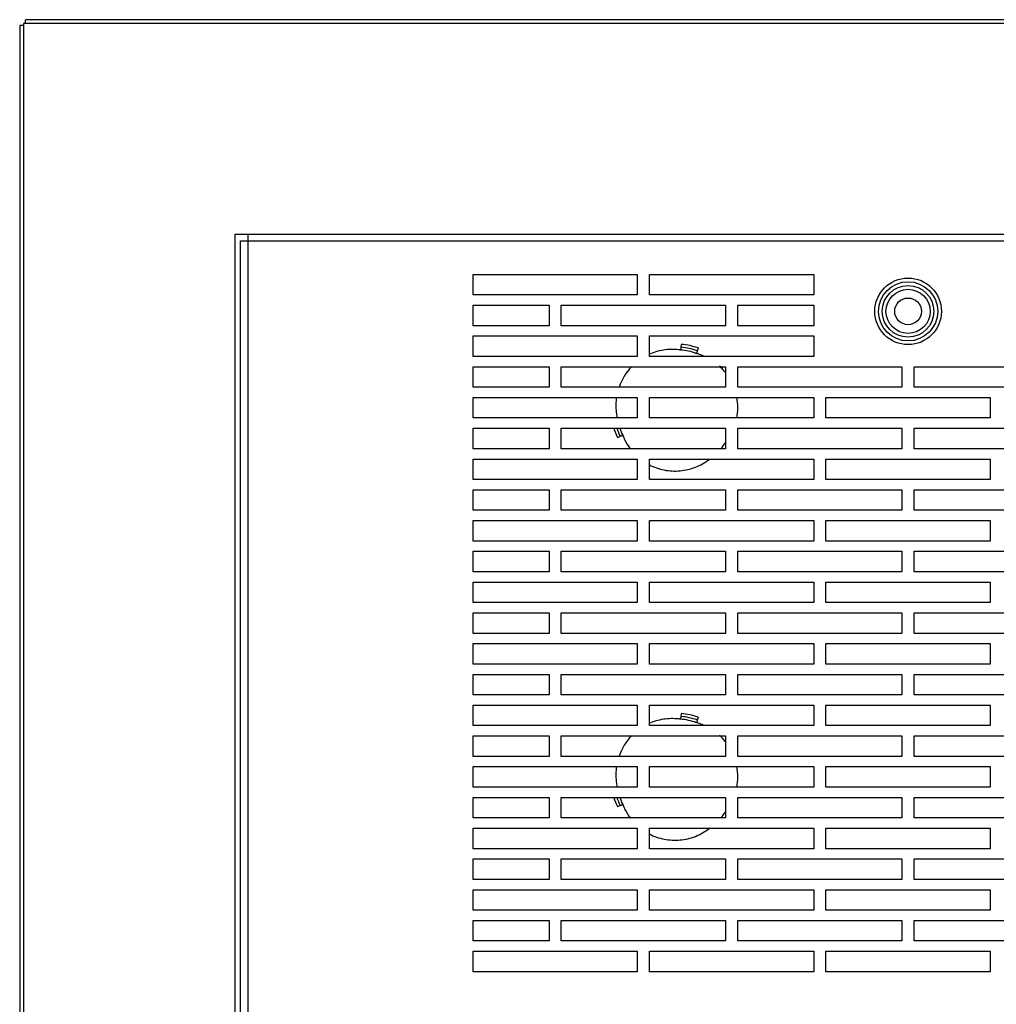
# Model space of a CAD drawing. Units: millimetres. Extents: x -365 to 1487, y -704 to 1048.
# Drawn here: x -365 to -127, y 808 to 1048 of the extents above; entities that cross this region are included whole.
import ezdxf

# ---------------------------------------------------------------- set-up
doc = ezdxf.new("R2010")
doc.units = ezdxf.units.MM
doc.header["$LTSCALE"] = 23.1
doc.layers.get('0').update_dxf_attribs({"linetype": 'CONTINUOUS'})
doc.layers.add('AXES', color=7, linetype='CONTINUOUS')

msp = doc.modelspace()

# ---------------------------------------------------------------- linework, layer by layer
at = {"linetype": 'Continuous'}
for p, q in [((-363.66, 1046.83), (-363.66, 523.63)), ((712.54, 1046.83), (-363.66, 1046.83)), ((-363.16, 1046.83), (-363.16, 1047.73)), ((712.04, 1047.73), (-363.16, 1047.73)), ((-364.56, 1046.33), (-364.56, 524.13)), ((-363.66, 1046.33), (-364.56, 1046.33)), ((-312.16, 995.33), (-312.16, 575.13)), ((661.04, 995.33), (-312.16, 995.33)), ((-310.71, 688.53), (-310.71, 993.83)), ((-310.71, 993.83), (659.6, 993.83)), ((-308.91, 688.53), (-308.91, 995.33)), ((-254.06, 980.63), (-254.06, 985.63)), ((-254.06, 985.63), (-214.06, 985.63)), ((-214.06, 985.63), (-214.06, 980.63)), ((-211.06, 980.63), (-211.06, 985.63)), ((-211.06, 985.63), (-171.06, 985.63)), ((-171.06, 985.63), (-171.06, 980.63)), ((-214.06, 980.63), (-254.06, 980.63)), ((-171.06, 980.63), (-211.06, 980.63)), ((-254.06, 973.13), (-254.06, 978.13)), ((-254.06, 978.13), (-235.56, 978.13)), ((-235.56, 978.13), (-235.56, 973.13)), ((-232.56, 973.13), (-232.56, 978.13)), ((-232.56, 978.13), (-192.56, 978.13)), ((-192.56, 978.13), (-192.56, 973.13)), ((-189.56, 973.13), (-189.56, 978.13)), ((-189.56, 978.13), (-171.06, 978.13)), ((-171.06, 978.13), (-171.06, 973.13)), ((-235.56, 973.13), (-254.06, 973.13)), ((-192.56, 973.13), (-232.56, 973.13)), ((-171.06, 973.13), (-189.56, 973.13)), ((-254.06, 965.63), (-254.06, 970.63)), ((-254.06, 970.63), (-214.06, 970.63)), ((-214.06, 970.63), (-214.06, 965.63)), ((-211.06, 965.63), (-211.06, 970.63)), ((-211.06, 970.63), (-171.06, 970.63)), ((-171.06, 970.63), (-171.06, 965.63)), ((-214.06, 965.63), (-254.06, 965.63)), ((-171.06, 965.63), (-211.06, 965.63)), ((-254.06, 958.13), (-254.06, 963.13)), ((-254.06, 963.13), (-235.56, 963.13)), ((-235.56, 963.13), (-235.56, 958.13)), ((-232.56, 958.13), (-232.56, 963.13)), ((-232.56, 963.13), (-192.56, 963.13)), ((-192.56, 963.13), (-192.56, 958.13)), ((-189.56, 958.13), (-189.56, 963.13)), ((-189.56, 963.13), (-149.56, 963.13)), ((-149.56, 963.13), (-149.56, 958.13)), ((-146.56, 958.13), (-146.56, 963.13)), ((-146.56, 963.13), (-106.56, 963.13)), ((-235.56, 958.13), (-254.06, 958.13)), ((-192.56, 958.13), (-232.56, 958.13)), ((-149.56, 958.13), (-189.56, 958.13)), ((-106.56, 958.13), (-146.56, 958.13)), ((-254.06, 950.63), (-254.06, 955.63)), ((-254.06, 955.63), (-214.06, 955.63)), ((-214.06, 955.63), (-214.06, 950.63)), ((-211.06, 950.63), (-211.06, 955.63)), ((-211.06, 955.63), (-171.06, 955.63)), ((-171.06, 955.63), (-171.06, 950.63)), ((-168.06, 950.63), (-168.06, 955.63)), ((-168.06, 955.63), (-128.06, 955.63)), ((-128.06, 955.63), (-128.06, 950.63)), ((-214.06, 950.63), (-254.06, 950.63)), ((-171.06, 950.63), (-211.06, 950.63)), ((-128.06, 950.63), (-168.06, 950.63)), ((-254.06, 943.13), (-254.06, 948.13)), ((-254.06, 948.13), (-235.56, 948.13)), ((-235.56, 948.13), (-235.56, 943.13)), ((-232.56, 943.13), (-232.56, 948.13)), ((-232.56, 948.13), (-192.56, 948.13)), ((-192.56, 948.13), (-192.56, 943.13)), ((-189.56, 943.13), (-189.56, 948.13)), ((-189.56, 948.13), (-149.56, 948.13)), ((-149.56, 948.13), (-149.56, 943.13)), ((-146.56, 943.13), (-146.56, 948.13)), ((-146.56, 948.13), (-106.56, 948.13)), ((-235.56, 943.13), (-254.06, 943.13)), ((-192.56, 943.13), (-232.56, 943.13)), ((-149.56, 943.13), (-189.56, 943.13)), ((-106.56, 943.13), (-146.56, 943.13)), ((-254.06, 935.63), (-254.06, 940.63)), ((-254.06, 940.63), (-214.06, 940.63)), ((-214.06, 940.63), (-214.06, 935.63)), ((-211.06, 935.63), (-211.06, 940.63)), ((-211.06, 940.63), (-171.06, 940.63)), ((-171.06, 940.63), (-171.06, 935.63)), ((-168.06, 935.63), (-168.06, 940.63)), ((-168.06, 940.63), (-128.06, 940.63)), ((-128.06, 940.63), (-128.06, 935.63)), ((-214.06, 935.63), (-254.06, 935.63)), ((-171.06, 935.63), (-211.06, 935.63)), ((-128.06, 935.63), (-168.06, 935.63)), ((-254.06, 928.13), (-254.06, 933.13)), ((-254.06, 933.13), (-235.56, 933.13)), ((-235.56, 933.13), (-235.56, 928.13)), ((-232.56, 928.13), (-232.56, 933.13)), ((-232.56, 933.13), (-192.56, 933.13)), ((-192.56, 933.13), (-192.56, 928.13)), ((-189.56, 928.13), (-189.56, 933.13)), ((-189.56, 933.13), (-149.56, 933.13)), ((-149.56, 933.13), (-149.56, 928.13)), ((-146.56, 928.13), (-146.56, 933.13)), ((-146.56, 933.13), (-106.56, 933.13)), ((-235.56, 928.13), (-254.06, 928.13)), ((-192.56, 928.13), (-232.56, 928.13)), ((-149.56, 928.13), (-189.56, 928.13)), ((-106.56, 928.13), (-146.56, 928.13)), ((-254.06, 920.63), (-254.06, 925.63)), ((-254.06, 925.63), (-214.06, 925.63)), ((-214.06, 925.63), (-214.06, 920.63)), ((-211.06, 920.63), (-211.06, 925.63)), ((-211.06, 925.63), (-171.06, 925.63)), ((-171.06, 925.63), (-171.06, 920.63)), ((-168.06, 920.63), (-168.06, 925.63)), ((-168.06, 925.63), (-128.06, 925.63)), ((-128.06, 925.63), (-128.06, 920.63)), ((-214.06, 920.63), (-254.06, 920.63)), ((-171.06, 920.63), (-211.06, 920.63)), ((-128.06, 920.63), (-168.06, 920.63)), ((-254.06, 913.13), (-254.06, 918.13)), ((-254.06, 918.13), (-235.56, 918.13)), ((-235.56, 918.13), (-235.56, 913.13)), ((-232.56, 913.13), (-232.56, 918.13)), ((-232.56, 918.13), (-192.56, 918.13)), ((-192.56, 918.13), (-192.56, 913.13)), ((-189.56, 913.13), (-189.56, 918.13)), ((-189.56, 918.13), (-149.56, 918.13)), ((-149.56, 918.13), (-149.56, 913.13)), ((-146.56, 913.13), (-146.56, 918.13)), ((-146.56, 918.13), (-106.56, 918.13)), ((-235.56, 913.13), (-254.06, 913.13)), ((-192.56, 913.13), (-232.56, 913.13)), ((-149.56, 913.13), (-189.56, 913.13)), ((-106.56, 913.13), (-146.56, 913.13)), ((-254.06, 905.63), (-254.06, 910.63)), ((-254.06, 910.63), (-214.06, 910.63)), ((-214.06, 910.63), (-214.06, 905.63)), ((-211.06, 905.63), (-211.06, 910.63)), ((-211.06, 910.63), (-171.06, 910.63)), ((-171.06, 910.63), (-171.06, 905.63)), ((-168.06, 905.63), (-168.06, 910.63)), ((-168.06, 910.63), (-128.06, 910.63)), ((-128.06, 910.63), (-128.06, 905.63)), ((-214.06, 905.63), (-254.06, 905.63)), ((-171.06, 905.63), (-211.06, 905.63)), ((-128.06, 905.63), (-168.06, 905.63)), ((-254.06, 898.13), (-254.06, 903.13)), ((-254.06, 903.13), (-235.56, 903.13)), ((-235.56, 903.13), (-235.56, 898.13)), ((-232.56, 898.13), (-232.56, 903.13)), ((-232.56, 903.13), (-192.56, 903.13)), ((-192.56, 903.13), (-192.56, 898.13)), ((-189.56, 898.13), (-189.56, 903.13)), ((-189.56, 903.13), (-149.56, 903.13)), ((-149.56, 903.13), (-149.56, 898.13)), ((-146.56, 898.13), (-146.56, 903.13)), ((-146.56, 903.13), (-106.56, 903.13)), ((-235.56, 898.13), (-254.06, 898.13)), ((-192.56, 898.13), (-232.56, 898.13)), ((-149.56, 898.13), (-189.56, 898.13)), ((-106.56, 898.13), (-146.56, 898.13)), ((-254.06, 890.63), (-254.06, 895.63)), ((-254.06, 895.63), (-214.06, 895.63)), ((-214.06, 895.63), (-214.06, 890.63)), ((-211.06, 890.63), (-211.06, 895.63)), ((-211.06, 895.63), (-171.06, 895.63)), ((-171.06, 895.63), (-171.06, 890.63)), ((-168.06, 890.63), (-168.06, 895.63)), ((-168.06, 895.63), (-128.06, 895.63)), ((-128.06, 895.63), (-128.06, 890.63)), ((-214.06, 890.63), (-254.06, 890.63)), ((-171.06, 890.63), (-211.06, 890.63)), ((-128.06, 890.63), (-168.06, 890.63)), ((-254.06, 883.13), (-254.06, 888.13)), ((-254.06, 888.13), (-235.56, 888.13)), ((-235.56, 888.13), (-235.56, 883.13)), ((-232.56, 883.13), (-232.56, 888.13)), ((-232.56, 888.13), (-192.56, 888.13)), ((-192.56, 888.13), (-192.56, 883.13)), ((-189.56, 883.13), (-189.56, 888.13)), ((-189.56, 888.13), (-149.56, 888.13)), ((-149.56, 888.13), (-149.56, 883.13)), ((-146.56, 883.13), (-146.56, 888.13)), ((-146.56, 888.13), (-106.56, 888.13)), ((-235.56, 883.13), (-254.06, 883.13)), ((-192.56, 883.13), (-232.56, 883.13)), ((-149.56, 883.13), (-189.56, 883.13)), ((-106.56, 883.13), (-146.56, 883.13)), ((-254.06, 875.63), (-254.06, 880.63)), ((-254.06, 880.63), (-214.06, 880.63)), ((-214.06, 880.63), (-214.06, 875.63)), ((-211.06, 875.63), (-211.06, 880.63)), ((-211.06, 880.63), (-171.06, 880.63)), ((-171.06, 880.63), (-171.06, 875.63)), ((-168.06, 875.63), (-168.06, 880.63)), ((-168.06, 880.63), (-128.06, 880.63)), ((-128.06, 880.63), (-128.06, 875.63)), ((-214.06, 875.63), (-254.06, 875.63)), ((-171.06, 875.63), (-211.06, 875.63)), ((-128.06, 875.63), (-168.06, 875.63)), ((-254.06, 868.13), (-254.06, 873.13)), ((-254.06, 873.13), (-235.56, 873.13)), ((-235.56, 873.13), (-235.56, 868.13)), ((-232.56, 868.13), (-232.56, 873.13)), ((-232.56, 873.13), (-192.56, 873.13)), ((-192.56, 873.13), (-192.56, 868.13)), ((-189.56, 868.13), (-189.56, 873.13)), ((-189.56, 873.13), (-149.56, 873.13)), ((-149.56, 873.13), (-149.56, 868.13)), ((-146.56, 868.13), (-146.56, 873.13)), ((-146.56, 873.13), (-106.56, 873.13)), ((-235.56, 868.13), (-254.06, 868.13)), ((-192.56, 868.13), (-232.56, 868.13)), ((-149.56, 868.13), (-189.56, 868.13)), ((-106.56, 868.13), (-146.56, 868.13)), ((-254.06, 860.63), (-254.06, 865.63)), ((-254.06, 865.63), (-214.06, 865.63)), ((-214.06, 865.63), (-214.06, 860.63)), ((-211.06, 860.63), (-211.06, 865.63)), ((-211.06, 865.63), (-171.06, 865.63)), ((-171.06, 865.63), (-171.06, 860.63)), ((-168.06, 860.63), (-168.06, 865.63)), ((-168.06, 865.63), (-128.06, 865.63)), ((-128.06, 865.63), (-128.06, 860.63)), ((-214.06, 860.63), (-254.06, 860.63)), ((-171.06, 860.63), (-211.06, 860.63)), ((-128.06, 860.63), (-168.06, 860.63)), ((-254.06, 853.13), (-254.06, 858.13)), ((-254.06, 858.13), (-235.56, 858.13)), ((-235.56, 858.13), (-235.56, 853.13)), ((-232.56, 853.13), (-232.56, 858.13)), ((-232.56, 858.13), (-192.56, 858.13)), ((-192.56, 858.13), (-192.56, 853.13)), ((-189.56, 853.13), (-189.56, 858.13)), ((-189.56, 858.13), (-149.56, 858.13)), ((-149.56, 858.13), (-149.56, 853.13)), ((-146.56, 853.13), (-146.56, 858.13)), ((-146.56, 858.13), (-106.56, 858.13)), ((-235.56, 853.13), (-254.06, 853.13)), ((-192.56, 853.13), (-232.56, 853.13)), ((-149.56, 853.13), (-189.56, 853.13)), ((-106.56, 853.13), (-146.56, 853.13)), ((-254.06, 845.63), (-254.06, 850.63)), ((-254.06, 850.63), (-214.06, 850.63)), ((-214.06, 850.63), (-214.06, 845.63)), ((-211.06, 845.63), (-211.06, 850.63)), ((-211.06, 850.63), (-171.06, 850.63)), ((-171.06, 850.63), (-171.06, 845.63)), ((-168.06, 845.63), (-168.06, 850.63)), ((-168.06, 850.63), (-128.06, 850.63)), ((-128.06, 850.63), (-128.06, 845.63)), ((-214.06, 845.63), (-254.06, 845.63)), ((-171.06, 845.63), (-211.06, 845.63)), ((-128.06, 845.63), (-168.06, 845.63)), ((-254.06, 838.13), (-254.06, 843.13)), ((-254.06, 843.13), (-235.56, 843.13)), ((-235.56, 843.13), (-235.56, 838.13)), ((-232.56, 838.13), (-232.56, 843.13)), ((-232.56, 843.13), (-192.56, 843.13)), ((-192.56, 843.13), (-192.56, 838.13)), ((-189.56, 838.13), (-189.56, 843.13)), ((-189.56, 843.13), (-149.56, 843.13)), ((-149.56, 843.13), (-149.56, 838.13)), ((-146.56, 838.13), (-146.56, 843.13)), ((-146.56, 843.13), (-106.56, 843.13)), ((-235.56, 838.13), (-254.06, 838.13)), ((-192.56, 838.13), (-232.56, 838.13)), ((-149.56, 838.13), (-189.56, 838.13)), ((-106.56, 838.13), (-146.56, 838.13)), ((-254.06, 830.63), (-254.06, 835.63)), ((-254.06, 835.63), (-214.06, 835.63)), ((-214.06, 835.63), (-214.06, 830.63)), ((-211.06, 830.63), (-211.06, 835.63)), ((-211.06, 835.63), (-171.06, 835.63)), ((-171.06, 835.63), (-171.06, 830.63)), ((-168.06, 830.63), (-168.06, 835.63)), ((-168.06, 835.63), (-128.06, 835.63)), ((-128.06, 835.63), (-128.06, 830.63)), ((-214.06, 830.63), (-254.06, 830.63)), ((-171.06, 830.63), (-211.06, 830.63)), ((-128.06, 830.63), (-168.06, 830.63)), ((-254.06, 823.13), (-254.06, 828.13)), ((-254.06, 828.13), (-235.56, 828.13)), ((-235.56, 828.13), (-235.56, 823.13)), ((-232.56, 823.13), (-232.56, 828.13)), ((-232.56, 828.13), (-192.56, 828.13)), ((-192.56, 828.13), (-192.56, 823.13)), ((-189.56, 823.13), (-189.56, 828.13)), ((-189.56, 828.13), (-149.56, 828.13)), ((-149.56, 828.13), (-149.56, 823.13)), ((-146.56, 823.13), (-146.56, 828.13)), ((-146.56, 828.13), (-106.56, 828.13)), ((-235.56, 823.13), (-254.06, 823.13)), ((-192.56, 823.13), (-232.56, 823.13)), ((-149.56, 823.13), (-189.56, 823.13)), ((-106.56, 823.13), (-146.56, 823.13)), ((-254.06, 815.63), (-254.06, 820.63)), ((-254.06, 820.63), (-214.06, 820.63)), ((-214.06, 820.63), (-214.06, 815.63)), ((-211.06, 815.63), (-211.06, 820.63)), ((-211.06, 820.63), (-171.06, 820.63)), ((-171.06, 820.63), (-171.06, 815.63)), ((-168.06, 815.63), (-168.06, 820.63)), ((-168.06, 820.63), (-128.06, 820.63)), ((-128.06, 820.63), (-128.06, 815.63)), ((-214.06, 815.63), (-254.06, 815.63)), ((-171.06, 815.63), (-211.06, 815.63)), ((-128.06, 815.63), (-168.06, 815.63))]:
    msp.add_line(p, q, dxfattribs=at)
at = {"layer": 'AXES', "linetype": 'Continuous'}
for p, q in [((-203.32, 968.57), (-203.49, 967.19)), ((-199.25, 967.7), (-199.65, 966.38)), ((-203.48, 967.2), (-203.94, 967.25)), ((-203.04, 967.15), (-203.49, 967.19)), ((-200.07, 966.52), (-199.65, 966.38)), ((-199.21, 966.24), (-199.65, 966.38)), ((-218.89, 945.89), (-217.61, 946.43)), ((-217.8, 946.83), (-217.61, 946.43)), ((-217.62, 946.42), (-217.43, 946)), ((-192.83, 944.21), (-192.57, 944.57)), ((-203.32, 878.57), (-203.49, 877.19)), ((-203.48, 877.2), (-203.94, 877.25)), ((-203.04, 877.15), (-203.49, 877.19)), ((-200.07, 876.52), (-199.65, 876.38)), ((-199.25, 877.7), (-199.65, 876.38)), ((-199.21, 876.24), (-199.65, 876.38)), ((-218.89, 855.89), (-217.61, 856.43)), ((-217.8, 856.83), (-217.61, 856.43)), ((-217.62, 856.42), (-217.43, 856)), ((-192.83, 854.21), (-192.57, 854.57))]:
    msp.add_line(p, q, dxfattribs=at)
for radius in [8.12, 7.22, 6.28, 5.38, 3.25]:
    msp.add_circle((-148.06, 976.63), radius, dxfattribs=at)
for centre, radius, start, end in [((-204.56, 952.73), 15.17, 70.3551, 85.6449), ((-204.56, 952.73), 15.88, 70.4741, 85.5259), ((-205.67, 951.55), 15.8, 82.6233, 83.7118), ((-205.71, 951.25), 16.09, 82.0513, 82.6248), ((-204.56, 952.73), 14.5, 70.2329, 85.7671), ((-204.08, 950.98), 16.02, 73.4021, 73.9707), ((-203.99, 951.26), 15.73, 72.3032, 73.4036), ((-203.72, 952.09), 14.85, 67.0263, 72.3378), ((-205.6, 953.67), 13.66, 135.8628, 160.7434), ((-203.31, 953.09), 13.78, 42.8467, 47.5973), ((-203.24, 953.16), 13.68, 38.2907, 42.8398), ((-203.24, 953.16), 13.68, 349.192, 10.5199), ((-204.56, 952.73), 15.88, 196.8477, 205.5259), ((-204.56, 952.73), 15.17, 197.6707, 205.6449), ((-204.56, 952.73), 14.5, 198.5151, 205.7671), ((-202.7, 952.47), 16.09, 202.051, 202.6295), ((-202.97, 952.35), 15.8, 202.628, 203.7116), ((-204.56, 952.73), 14.5, 318.4923, 325.7671), ((-204.56, 862.73), 15.88, 70.4741, 85.5259), ((-205.67, 861.55), 15.8, 82.6233, 83.7118), ((-205.71, 861.25), 16.09, 82.0513, 82.6248), ((-204.56, 862.73), 14.5, 70.2329, 85.7671), ((-204.56, 862.73), 15.17, 70.3551, 85.6449), ((-204.08, 860.98), 16.02, 73.4021, 73.9707), ((-203.99, 861.26), 15.73, 72.3032, 73.4036), ((-203.72, 862.09), 14.85, 67.0263, 72.3378), ((-205.6, 863.67), 13.66, 135.8628, 160.7434), ((-203.31, 863.09), 13.78, 42.8467, 47.5973), ((-203.24, 863.16), 13.68, 38.2907, 42.8398), ((-203.24, 863.16), 13.68, 349.192, 10.5199), ((-204.56, 862.73), 15.88, 196.8477, 205.5259), ((-204.56, 862.73), 15.17, 197.6707, 205.6449), ((-204.56, 862.73), 14.5, 198.5151, 205.7671), ((-202.7, 862.47), 16.09, 202.051, 202.6295), ((-202.97, 862.35), 15.8, 202.628, 203.7116), ((-204.56, 862.73), 14.5, 318.4923, 325.7671)]:
    msp.add_arc(centre, radius, start, end, dxfattribs=at)
for points, knots in [([(-203.94, 967.25), (-205.19, 967.39), (-207.71, 967.35), (-210.12, 966.62), (-211.25, 966.11)], [0, 0, 0, 0, 0.502705, 1, 1, 1, 1]), ([(-219.12, 955.65), (-219.18, 955.23), (-219.35, 953.55), (-219.2, 951.84), (-218.93, 950.6)], [0, 0, 0, 0, 0.248817, 1, 1, 1, 1]), ([(-217.43, 946), (-217.32, 945.74), (-216.83, 944.71), (-216.23, 943.74), (-215.71, 943.06)], [0, 0, 0, 0, 0.254428, 1, 1, 1, 1]), ([(-211.1, 939.21), (-209.96, 938.63), (-207.5, 937.77), (-203.62, 937.57), (-199.82, 938.46), (-197.54, 939.74), (-196.52, 940.52)], [0, 0, 0, 0, 0.249534, 0.498903, 0.749077, 1, 1, 1, 1]), ([(-203.94, 877.25), (-205.19, 877.39), (-207.71, 877.35), (-210.12, 876.62), (-211.25, 876.11)], [0, 0, 0, 0, 0.502705, 1, 1, 1, 1]), ([(-219.12, 865.65), (-219.18, 865.23), (-219.35, 863.55), (-219.2, 861.84), (-218.93, 860.6)], [0, 0, 0, 0, 0.248817, 1, 1, 1, 1]), ([(-217.43, 856), (-217.32, 855.74), (-216.83, 854.71), (-216.23, 853.74), (-215.71, 853.06)], [0, 0, 0, 0, 0.254428, 1, 1, 1, 1]), ([(-211.1, 849.21), (-209.96, 848.63), (-207.5, 847.77), (-203.62, 847.57), (-199.82, 848.46), (-197.54, 849.74), (-196.52, 850.52)], [0, 0, 0, 0, 0.249534, 0.498903, 0.749077, 1, 1, 1, 1])]:
    msp.add_open_spline(points, degree=3, knots=knots, dxfattribs=at)

doc.saveas('drawing.dxf')
